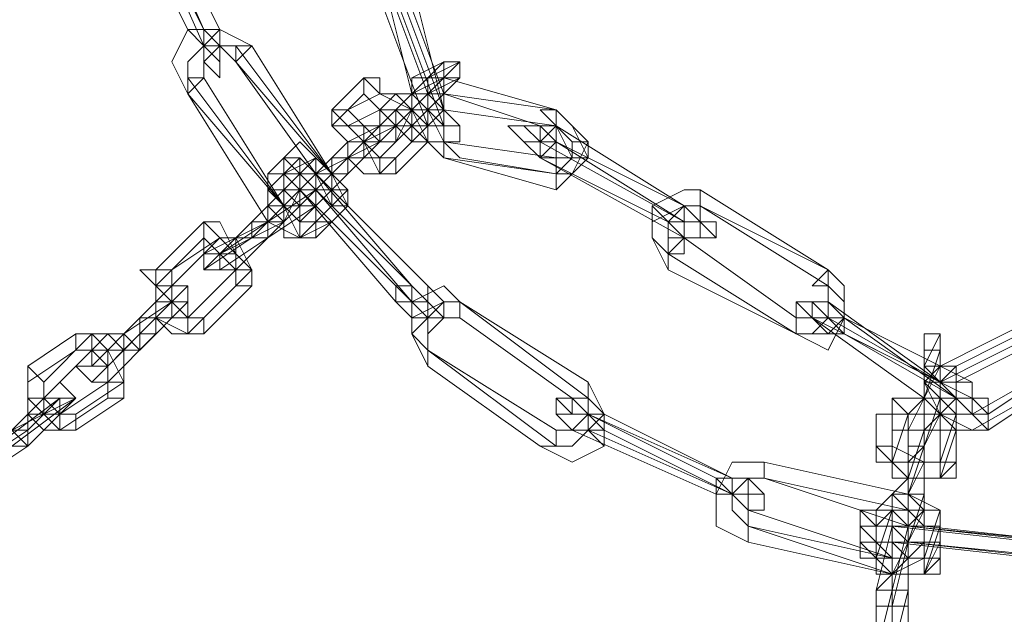
# Model space of a CAD drawing. Units: millimetres. Extents: x -6683 to 2003, y -13641 to 1414.
# Drawn here: x 973 to 1108, y -6246 to -6165 of the extents above; entities that cross this region are included whole.
import ezdxf

# ---------------------------------------------------------------- set-up
doc = ezdxf.new("R2010")
doc.units = ezdxf.units.MM

# ---------------------------------------------------------------- blocks, each defined once
blk = doc.blocks.new('WMF0')
at = {"color": 253, "lineweight": 0}
for points in [[(1577.695, -462.4749), (1577.99, -463.1386)], [(1577.695, -462.4749), (1577.99, -463.1386)], [(1577.6212, -462.5486), (1577.9162, -463.1386)], [(1577.695, -462.5486), (1577.99, -463.1386)], [(1577.695, -462.5486), (1577.99, -463.2124)], [(1577.695, -462.5486), (1577.99, -463.2124)], [(1577.695, -462.5486), (1577.99, -463.2124)], [(1577.7687, -462.5486), (1578.0637, -463.1386)], [(1578.8012, -462.8436), (1578.9487, -463.4336)], [(1578.8012, -462.8436), (1579.0225, -463.4336)], [(1578.8012, -462.8436), (1579.0225, -463.4336)], [(1578.875, -462.8436), (1579.0962, -463.4336)], [(1578.875, -462.9174), (1579.0962, -463.5074)], [(1578.9487, -462.9174), (1579.0962, -463.5074)], [(1578.8012, -462.9911), (1579.0225, -463.5811)], [(1578.875, -462.9911), (1579.0962, -463.5811)], [(1578.2112, -463.2124), (1578.0637, -463.1386), (1577.9162, -463.1386), (1577.8425, -463.2861), (1577.9162, -463.4336)], [(1577.99, -463.2124), (1577.99, -463.2861), (1577.99, -463.2124), (1577.9162, -463.1386)], [(1578.0637, -463.1386), (1578.0637, -463.2124), (1578.0637, -463.2861), (1578.0637, -463.2124), (1577.99, -463.1386)], [(1577.99, -463.2124), (1578.0637, -463.2861), (1578.0637, -463.3599), (1578.0637, -463.2861), (1577.99, -463.2124), (1577.99, -463.1386)], [(1577.99, -463.2124), (1577.99, -463.1386)], [(1578.1375, -463.2861), (1578.0637, -463.2124), (1577.99, -463.2124), (1577.9162, -463.2861), (1577.9162, -463.4336)], [(1578.1375, -463.2124), (1578.0637, -463.2124), (1577.99, -463.2124), (1577.9162, -463.2861), (1577.9162, -463.3599)], [(1578.1375, -463.2861), (1578.0637, -463.2124), (1577.99, -463.2861), (1577.99, -463.3599)], [(1578.1375, -463.2124), (1578.58, -463.8024)], [(1578.2112, -463.2124), (1578.58, -463.8024)], [(1578.1375, -463.2861), (1578.58, -463.8024)], [(1578.1375, -463.2861), (1578.5062, -463.8024)], [(1579.17, -463.2861), (1579.0962, -463.3599), (1578.9487, -463.4336), (1578.9487, -463.5074)], [(1579.0962, -463.2861), (1579.0225, -463.3599), (1578.9487, -463.3599), (1578.9487, -463.4336)], [(1578.9487, -463.3599), (1579.0962, -463.2861)], [(1579.0225, -463.3599), (1579.17, -463.2861)], [(1577.9162, -463.3599), (1578.3587, -463.9499)], [(1577.99, -463.3599), (1578.3587, -463.9499)], [(1578.58, -463.5074), (1578.7275, -463.3599)], [(1578.7275, -463.3599), (1578.8012, -463.4336), (1578.9487, -463.5074), (1579.0225, -463.5811), (1579.0225, -463.6549)], [(1578.8012, -463.6549), (1578.8012, -463.5811), (1578.875, -463.5074), (1578.9487, -463.4336), (1579.0225, -463.3599)], [(1578.8012, -463.5811), (1578.8012, -463.5074), (1578.875, -463.5074), (1578.9487, -463.4336), (1578.9487, -463.3599)], [(1579.0962, -463.3599), (1579.0225, -463.4336), (1578.9487, -463.5074), (1579.0225, -463.6549), (1579.0962, -463.7286)], [(1579.17, -463.3599), (1579.0962, -463.4336), (1579.0225, -463.5074), (1578.9487, -463.5074)], [(1578.9487, -463.4336), (1579.0962, -463.3599)], [(1579.0962, -463.3599), (1579.0225, -463.4336)], [(1579.0225, -463.4336), (1579.17, -463.3599)], [(1579.0962, -463.3599), (1579.6124, -463.5074)], [(1577.9162, -463.4336), (1578.285, -464.0236)], [(1577.9162, -463.4336), (1578.3587, -463.9499)], [(1578.58, -463.5811), (1578.7275, -463.4336)], [(1578.6537, -463.5074), (1578.8012, -463.4336)], [(1578.7275, -463.4336), (1578.8012, -463.5074), (1578.875, -463.5811), (1578.9487, -463.6549)], [(1578.8012, -463.4336), (1578.875, -463.4336), (1578.9487, -463.5074), (1579.0225, -463.5811)], [(1578.8012, -463.5811), (1578.9487, -463.4336)], [(1578.875, -463.5811), (1579.0225, -463.4336)], [(1578.875, -463.6549), (1578.9487, -463.5811), (1579.0225, -463.5074), (1579.0225, -463.4336)], [(1578.875, -463.5811), (1578.875, -463.5074), (1578.9487, -463.5074), (1578.9487, -463.4336)], [(1579.0225, -463.5811), (1579.0225, -463.6549), (1579.0225, -463.5811), (1579.0225, -463.5074), (1578.9487, -463.4336)], [(1579.0962, -463.4336), (1579.0225, -463.5074), (1578.9487, -463.5811), (1579.0225, -463.6549), (1579.0962, -463.7286)], [(1579.0962, -463.5811), (1579.0962, -463.6549), (1579.0962, -463.5811), (1579.0225, -463.5074), (1579.0225, -463.4336)], [(1579.0962, -463.5074), (1579.0962, -463.5811), (1579.0962, -463.5074), (1579.0225, -463.4336)], [(1579.0962, -463.4336), (1579.0225, -463.5074), (1579.0962, -463.6549), (1579.17, -463.7286)], [(1579.0962, -463.5074), (1579.17, -463.5811), (1579.0962, -463.5811), (1579.0962, -463.5074), (1579.0962, -463.4336)], [(1579.0962, -463.4336), (1579.6124, -463.5074)], [(1579.0962, -463.4336), (1579.5387, -463.5811)], [(1578.875, -463.8024), (1578.8012, -463.8024), (1578.7275, -463.6549), (1578.6537, -463.5811), (1578.58, -463.5074)], [(1578.6537, -463.5811), (1578.8012, -463.5074)], [(1578.875, -463.7286), (1578.8012, -463.7286), (1578.7275, -463.6549), (1578.7275, -463.5811), (1578.6537, -463.5074)], [(1578.8012, -463.5074), (1578.875, -463.5074), (1578.9487, -463.5811)], [(1578.8012, -463.6549), (1578.9487, -463.5074)], [(1578.9487, -463.5074), (1578.875, -463.5074), (1578.875, -463.5811)], [(1578.875, -463.5074), (1578.9487, -463.5074)], [(1578.875, -463.6549), (1578.9487, -463.5074)], [(1579.0962, -463.5074), (1579.0225, -463.5074), (1579.0225, -463.5811), (1579.0225, -463.6549), (1579.0962, -463.6549)], [(1579.0962, -463.5074), (1579.6124, -463.5811)], [(1579.6124, -463.8761), (1579.6862, -463.8024), (1579.7599, -463.7286), (1579.6862, -463.5811), (1579.6124, -463.5074)], [(1579.6124, -463.8024), (1579.6862, -463.8024), (1579.7599, -463.6549), (1579.6862, -463.5811), (1579.6124, -463.5074)], [(1578.875, -463.5811), (1578.8012, -463.5811), (1578.7275, -463.6549), (1578.6537, -463.7286), (1578.58, -463.8024)], [(1578.8012, -463.5811), (1578.7275, -463.5811), (1578.7275, -463.6549), (1578.6537, -463.6549), (1578.58, -463.7286)], [(1578.8012, -463.8024), (1578.7275, -463.8024), (1578.6537, -463.7286), (1578.6537, -463.6549), (1578.58, -463.5811)], [(1578.6537, -463.6549), (1578.8012, -463.5811)], [(1578.8012, -463.7286), (1578.7275, -463.7286), (1578.7275, -463.6549), (1578.6537, -463.5811)], [(1578.7275, -463.6549), (1578.875, -463.5811)], [(1578.8012, -463.7286), (1578.9487, -463.5811)], [(1578.875, -463.7286), (1579.0225, -463.5811)], [(1579.6124, -463.6549), (1579.5387, -463.6549), (1579.4649, -463.5811), (1579.3912, -463.5811), (1579.4649, -463.5811), (1579.5387, -463.6549)], [(1579.6124, -463.6549), (1579.5387, -463.5811), (1579.4649, -463.5811), (1579.5387, -463.5811), (1579.6124, -463.5811)], [(1579.6124, -463.8024), (1579.6862, -463.7286), (1579.6124, -463.5811), (1579.5387, -463.5811)], [(1579.6124, -463.5811), (1580.2024, -463.9499)], [(1579.6124, -463.7286), (1579.6862, -463.7286), (1579.6862, -463.6549), (1579.6124, -463.5811)], [(1578.285, -463.8024), (1578.4325, -463.6549)], [(1578.4325, -463.6549), (1578.5062, -463.7286), (1578.58, -463.8024), (1578.6537, -463.8761), (1578.6537, -463.9499)], [(1578.4325, -463.9499), (1578.4325, -463.8761), (1578.5062, -463.8024), (1578.6537, -463.7286), (1578.7275, -463.6549)], [(1578.4325, -463.8761), (1578.4325, -463.8024), (1578.5062, -463.8024), (1578.58, -463.7286), (1578.6537, -463.6549)], [(1578.8012, -463.6549), (1578.7275, -463.7286), (1578.6537, -463.7286), (1578.6537, -463.8024)], [(1578.8012, -463.6549), (1578.7275, -463.6549), (1578.6537, -463.7286)], [(1578.6537, -463.7286), (1578.8012, -463.6549)], [(1578.6537, -463.7286), (1578.7275, -463.6549)], [(1578.7275, -463.6549), (1578.6537, -463.7286)], [(1578.7275, -463.7286), (1578.8012, -463.6549)], [(1578.8012, -463.8024), (1578.9487, -463.6549)], [(1578.875, -463.8024), (1579.0225, -463.6549)], [(1579.0962, -463.6549), (1579.6124, -463.7286)], [(1579.5387, -463.6549), (1580.2024, -464.0236)], [(1579.5387, -463.6549), (1580.2024, -464.0236)], [(1579.6124, -463.6549), (1579.5387, -463.6549)], [(1579.6124, -463.6549), (1580.2024, -464.0236)], [(1579.6124, -463.6549), (1580.2024, -463.9499)], [(1579.6124, -463.6549), (1580.2024, -464.0236)], [(1578.285, -463.8761), (1578.4325, -463.7286)], [(1578.3587, -463.8024), (1578.5062, -463.7286)], [(1578.3587, -463.8761), (1578.5062, -463.7286)], [(1578.5062, -463.8761), (1578.4325, -463.8024), (1578.3587, -463.7286), (1578.3587, -463.8024), (1578.4325, -463.8761)], [(1578.4325, -463.7286), (1578.4325, -463.8024), (1578.5062, -463.8024), (1578.58, -463.9499)], [(1578.4325, -463.8761), (1578.58, -463.7286)], [(1578.58, -463.8761), (1578.5062, -463.8024), (1578.4325, -463.7286), (1578.4325, -463.8024), (1578.5062, -463.8024)], [(1578.5062, -463.7286), (1578.58, -463.8024), (1578.6537, -463.8761)], [(1578.5062, -463.7286), (1578.5062, -463.8024), (1578.58, -463.8024), (1578.58, -463.8761)], [(1578.5062, -463.8761), (1578.6537, -463.7286)], [(1578.5062, -463.9499), (1578.58, -463.8761), (1578.6537, -463.8024), (1578.7275, -463.7286)], [(1578.5062, -463.8761), (1578.58, -463.8024), (1578.6537, -463.7286)], [(1579.0962, -463.7286), (1579.6124, -463.8761)], [(1579.0962, -463.7286), (1579.6124, -463.8024)], [(1579.17, -463.7286), (1579.6124, -463.8024)], [(1579.5387, -463.7286), (1580.2024, -464.0973)], [(1579.5387, -463.7286), (1580.1287, -464.0236)], [(1578.2112, -464.0236), (1578.4325, -463.8024)], [(1578.5062, -464.0973), (1578.4325, -464.0973), (1578.3587, -463.9499), (1578.285, -463.8761), (1578.285, -463.8024)], [(1578.285, -464.0236), (1578.285, -463.9499), (1578.3587, -463.8761), (1578.4325, -463.8024)], [(1578.285, -464.0236), (1578.4325, -464.0973), (1578.58, -464.0236), (1578.6537, -463.9499), (1578.58, -463.8024)], [(1578.5062, -464.0236), (1578.4325, -464.0236), (1578.4325, -463.9499), (1578.3587, -463.8761), (1578.3587, -463.8024)], [(1578.5062, -463.9499), (1578.4325, -463.8761), (1578.3587, -463.8024), (1578.3587, -463.8761), (1578.4325, -463.8761)], [(1578.3587, -463.9499), (1578.4325, -464.0236), (1578.5062, -464.0236), (1578.58, -463.9499), (1578.58, -463.8024)], [(1578.3587, -463.9499), (1578.4325, -464.0236), (1578.5062, -463.9499), (1578.58, -463.8761), (1578.58, -463.8024)], [(1578.3587, -463.9499), (1578.4325, -463.9499), (1578.5062, -463.9499), (1578.5062, -463.8761), (1578.5062, -463.8024)], [(1578.4325, -463.9499), (1578.58, -463.8024)], [(1578.5062, -463.8761), (1578.4325, -463.8761), (1578.4325, -463.8024), (1578.4325, -463.8761)], [(1578.58, -463.8024), (1578.5062, -463.8024)], [(1578.5062, -463.8024), (1578.58, -463.8024)], [(1578.5062, -463.9499), (1578.6537, -463.8024)], [(1578.5062, -463.8024), (1578.9487, -464.3186)], [(1578.2112, -464.0973), (1578.4325, -463.8761)], [(1578.2112, -464.0973), (1578.3587, -464.0236), (1578.4325, -463.8761), (1578.5062, -463.8761)], [(1578.4325, -464.0973), (1578.3587, -464.0973), (1578.3587, -464.0236), (1578.285, -463.9499), (1578.285, -463.8761)], [(1578.285, -464.0236), (1578.5062, -463.8761)], [(1578.285, -464.0973), (1578.3587, -464.0236), (1578.4325, -463.9499), (1578.5062, -463.8761), (1578.5062, -463.9499)], [(1578.285, -464.0236), (1578.3587, -463.9499), (1578.4325, -463.9499), (1578.4325, -463.8761)], [(1578.4325, -464.0236), (1578.3587, -463.9499), (1578.3587, -463.8761)], [(1578.4325, -464.0236), (1578.58, -463.8761)], [(1578.4325, -463.8761), (1578.875, -464.3923)], [(1578.4325, -463.8761), (1578.875, -464.3186)], [(1578.4325, -463.8761), (1578.9487, -464.3923)], [(1578.5062, -464.0236), (1578.6537, -463.8761)], [(1578.5062, -463.8761), (1579.0225, -464.3923)], [(1578.5062, -463.8761), (1578.9487, -464.3923)], [(1578.58, -463.8761), (1579.0225, -464.3186)], [(1580.2762, -463.8761), (1580.2024, -463.8761), (1580.0549, -463.9499), (1580.0549, -464.0973), (1580.1287, -464.2448)], [(1580.2762, -463.8761), (1580.8662, -464.2448)], [(1578.285, -464.0236), (1578.3587, -464.0236), (1578.3587, -463.9499), (1578.4325, -463.9499)], [(1578.3587, -463.9499), (1578.3587, -464.0236), (1578.285, -464.0236)], [(1578.285, -464.0973), (1578.5062, -463.9499)], [(1578.4325, -464.0973), (1578.58, -463.9499)], [(1578.5062, -464.0973), (1578.6537, -463.9499)], [(1578.5062, -463.9499), (1578.9487, -464.3923)], [(1580.2762, -463.9499), (1580.2024, -463.9499), (1580.0549, -464.0236), (1580.0549, -464.0973), (1580.1287, -464.1711)], [(1580.2762, -463.9499), (1580.2024, -463.9499), (1580.1287, -464.0236), (1580.1287, -464.0973), (1580.1287, -464.1711)], [(1580.2762, -463.9499), (1580.2024, -463.9499), (1580.1287, -464.0236), (1580.1287, -464.0973), (1580.2024, -464.0973)], [(1580.2762, -463.9499), (1580.8662, -464.2448)], [(1580.2762, -463.9499), (1580.8662, -464.3186)], [(1580.2762, -463.9499), (1580.8662, -464.3186)], [(1577.7687, -464.2448), (1577.99, -464.0236)], [(1577.99, -464.1711), (1578.285, -464.0236)], [(1578.2112, -464.0236), (1578.1375, -464.0973), (1578.0637, -464.1711), (1577.99, -464.1711)], [(1578.285, -464.0236), (1578.2112, -464.0973), (1578.0637, -464.1711), (1577.99, -464.2448)], [(1577.99, -464.0236), (1578.0637, -464.0236), (1578.1375, -464.1711), (1578.2112, -464.2448), (1578.2112, -464.3186)], [(1578.0637, -464.1711), (1578.285, -464.0236)], [(1580.1287, -464.0236), (1580.2024, -464.0973), (1580.2762, -464.0973), (1580.2024, -464.0973)], [(1577.7687, -464.3186), (1577.99, -464.0973)], [(1577.8425, -464.2448), (1578.0637, -464.0973)], [(1577.8425, -464.3186), (1578.0637, -464.0973)], [(1577.99, -464.2448), (1578.2112, -464.0973)], [(1577.99, -464.0973), (1578.0637, -464.1711), (1578.1375, -464.2448), (1578.1375, -464.3186)], [(1578.0637, -464.2448), (1578.285, -464.0973)], [(1578.285, -464.0973), (1578.2112, -464.1711), (1578.1375, -464.2448), (1578.0637, -464.2448)], [(1578.2112, -464.0973), (1578.1375, -464.0973), (1578.1375, -464.1711), (1578.0637, -464.1711)], [(1578.1375, -464.0973), (1578.1375, -464.1711), (1578.0637, -464.1711)], [(1578.0637, -464.0973), (1578.1375, -464.0973), (1578.2112, -464.2448)], [(1578.0637, -464.0973), (1578.1375, -464.1711), (1578.1375, -464.2448)], [(1578.1375, -464.1711), (1578.1375, -464.0973)], [(1580.2024, -464.0973), (1580.7187, -464.4661)], [(1580.1287, -464.1711), (1580.7187, -464.5398)], [(1580.1287, -464.1711), (1580.7187, -464.5398)], [(1577.99, -464.4661), (1577.9162, -464.4661), (1577.8425, -464.3923), (1577.7687, -464.3186), (1577.8425, -464.2448)], [(1577.99, -464.5398), (1577.9162, -464.5398), (1577.7687, -464.4661), (1577.7687, -464.3186), (1577.7687, -464.2448)], [(1577.9162, -464.4661), (1578.1375, -464.2448)], [(1577.99, -464.4661), (1578.2112, -464.2448)], [(1580.1287, -464.2448), (1580.7187, -464.5398)], [(1580.7187, -464.5398), (1580.8662, -464.6136), (1580.9399, -464.4661), (1580.9399, -464.3186), (1580.8662, -464.2448)], [(1580.7187, -464.5398), (1580.7924, -464.5398), (1580.8662, -464.4661), (1580.8662, -464.3923), (1580.8662, -464.2448)], [(1577.6212, -464.5398), (1577.8425, -464.3186)], [(1577.695, -464.5398), (1577.9162, -464.3186)], [(1577.695, -464.4661), (1577.7687, -464.3923), (1577.8425, -464.3923), (1577.8425, -464.3186)], [(1577.695, -464.5398), (1577.7687, -464.4661), (1577.8425, -464.3923), (1577.9162, -464.3186)], [(1577.9162, -464.5398), (1577.8425, -464.5398), (1577.7687, -464.4661), (1577.7687, -464.3923), (1577.7687, -464.3186)], [(1577.9162, -464.4661), (1577.8425, -464.3923), (1577.7687, -464.3923), (1577.8425, -464.3186)], [(1577.9162, -464.5398), (1578.1375, -464.3186)], [(1577.99, -464.5398), (1578.2112, -464.3186)], [(1578.875, -464.3186), (1578.9487, -464.3923), (1579.0225, -464.4661), (1579.0962, -464.4661), (1579.0225, -464.4661), (1579.0225, -464.3923)], [(1578.9487, -464.3186), (1579.0225, -464.3923), (1579.0962, -464.4661), (1579.0962, -464.3923), (1579.0225, -464.3186)], [(1579.17, -464.3923), (1579.0962, -464.3186), (1578.9487, -464.3923), (1578.9487, -464.5398), (1579.0225, -464.6873)], [(1580.7187, -464.5398), (1580.8662, -464.5398), (1580.9399, -464.4661), (1580.9399, -464.3923), (1580.8662, -464.3186)], [(1580.7187, -464.4661), (1580.7924, -464.4661), (1580.8662, -464.4661), (1580.8662, -464.3923), (1580.8662, -464.3186)], [(1577.6212, -464.5398), (1577.8425, -464.3923)], [(1577.695, -464.6136), (1577.9162, -464.3923)], [(1577.7687, -464.5398), (1577.7687, -464.4661), (1577.9162, -464.4661), (1577.9162, -464.3923)], [(1577.7687, -464.4661), (1577.8425, -464.3923)], [(1577.7687, -464.4661), (1577.8425, -464.3923)], [(1577.8425, -464.3923), (1577.7687, -464.4661)], [(1578.875, -464.3923), (1578.9487, -464.4661), (1579.0225, -464.4661), (1578.9487, -464.3923)], [(1579.17, -464.3923), (1579.0962, -464.3923), (1578.9487, -464.4661), (1578.9487, -464.5398), (1579.0225, -464.6136)], [(1579.17, -464.3923), (1579.0962, -464.3923), (1579.0225, -464.4661), (1578.9487, -464.5398), (1579.0225, -464.6136)], [(1579.17, -464.3923), (1579.7599, -464.8348)], [(1579.17, -464.3923), (1579.7599, -464.7611)], [(1579.17, -464.3923), (1579.7599, -464.8348)], [(1580.7924, -464.4661), (1580.7187, -464.3923), (1580.7924, -464.3923), (1580.8662, -464.4661), (1580.9399, -464.5398)], [(1580.8662, -464.3923), (1580.7924, -464.3923), (1580.8662, -464.3923), (1580.9399, -464.4661)], [(1580.8662, -464.3923), (1581.3824, -464.7611)], [(1577.4737, -464.6873), (1577.695, -464.4661)], [(1577.5475, -464.6873), (1577.7687, -464.4661)], [(1579.17, -464.4661), (1579.0962, -464.4661), (1579.0225, -464.4661), (1579.0225, -464.5398), (1579.0225, -464.6136)], [(1579.17, -464.4661), (1579.6862, -464.8348)], [(1580.7924, -464.4661), (1580.7187, -464.4661), (1580.7924, -464.4661), (1580.8662, -464.5398), (1580.9399, -464.5398)], [(1580.7924, -464.4661), (1581.3087, -464.8348)], [(1580.7924, -464.4661), (1581.3824, -464.7611)], [(1580.8662, -464.4661), (1580.7924, -464.4661), (1580.8662, -464.4661), (1580.9399, -464.4661)], [(1580.8662, -464.4661), (1581.3824, -464.7611)], [(1580.9399, -464.4661), (1581.5299, -464.7611)], [(1580.9399, -464.4661), (1581.4561, -464.8348)], [(1581.3824, -464.6873), (1581.8249, -464.4661)], [(1581.4561, -464.6873), (1581.8986, -464.4661)], [(1577.1788, -464.6873), (1577.4, -464.5398)], [(1577.2525, -464.7611), (1577.4737, -464.5398)], [(1577.4, -464.5398), (1577.4737, -464.5398), (1577.5475, -464.6136), (1577.6212, -464.7611), (1577.6212, -464.8348)], [(1577.4737, -464.7611), (1577.695, -464.5398)], [(1577.6212, -464.5398), (1577.5475, -464.5398), (1577.4737, -464.6136), (1577.4737, -464.6873)], [(1577.695, -464.5398), (1577.6212, -464.6136), (1577.5475, -464.6873), (1577.4737, -464.7611)], [(1577.4737, -464.5398), (1577.5475, -464.5398), (1577.6212, -464.6136), (1577.6212, -464.6873), (1577.6212, -464.7611)], [(1577.5475, -464.7611), (1577.7687, -464.5398)], [(1577.6212, -464.5398), (1577.6212, -464.6136), (1577.5475, -464.6136), (1577.5475, -464.6873)], [(1580.9399, -464.5398), (1581.4561, -464.8348)], [(1580.9399, -464.5398), (1581.5299, -464.8348)], [(1581.3824, -464.5398), (1581.3824, -464.6873), (1581.3087, -464.8348), (1581.3087, -464.9086)], [(1581.3087, -464.6873), (1581.3824, -464.5398)], [(1581.3824, -464.7611), (1581.8249, -464.5398)], [(1581.4561, -464.7611), (1581.8986, -464.5398)], [(1577.1788, -464.7611), (1577.4, -464.6136)], [(1577.2525, -464.8348), (1577.4737, -464.6136)], [(1577.4, -464.6136), (1577.4737, -464.6136), (1577.5475, -464.6873), (1577.5475, -464.7611), (1577.5475, -464.8348)], [(1577.4737, -464.6136), (1577.5475, -464.6136), (1577.5475, -464.6873), (1577.5475, -464.7611)], [(1577.695, -464.6136), (1577.6212, -464.6136), (1577.5475, -464.6873), (1577.5475, -464.7611)], [(1577.6212, -464.6136), (1577.5475, -464.6136), (1577.5475, -464.6873)], [(1577.5475, -464.6873), (1577.5475, -464.6136), (1577.6212, -464.6136)], [(1579.0225, -464.6136), (1579.6124, -465.0561)], [(1579.0225, -464.6136), (1579.6124, -465.0561)], [(1579.0225, -464.6136), (1579.6124, -464.9823)], [(1581.3087, -464.6136), (1581.3087, -464.6873), (1581.3087, -464.7611), (1581.3087, -464.8348)], [(1581.3824, -464.6136), (1581.3824, -464.6873), (1581.3087, -464.7611)], [(1581.3087, -464.7611), (1581.3087, -464.6136)], [(1581.3087, -464.8348), (1581.3824, -464.6136)], [(1581.3824, -464.6136), (1581.3824, -464.6873), (1581.3824, -464.7611), (1581.3824, -464.8348)], [(1581.3824, -464.7611), (1581.3824, -464.6136)], [(1581.5299, -464.9086), (1582.0461, -464.6136)], [(1581.6036, -464.9086), (1582.0461, -464.6136)], [(1577.4, -464.9823), (1577.3262, -464.9823), (1577.2525, -464.9086), (1577.1788, -464.8348), (1577.1788, -464.6873)], [(1579.0225, -464.6873), (1579.5387, -465.0561)], [(1581.3824, -464.6873), (1581.3087, -464.7611), (1581.3824, -464.9086), (1581.5299, -464.9823), (1581.6036, -464.9823)], [(1581.3087, -465.0561), (1581.3087, -464.9086), (1581.3087, -464.8348), (1581.3087, -464.6873)], [(1581.4561, -464.6873), (1581.3824, -464.7611), (1581.4561, -464.8348), (1581.5299, -464.9086), (1581.6036, -464.9086)], [(1581.5299, -464.9823), (1582.0461, -464.6873)], [(1581.6036, -464.9823), (1582.0461, -464.6873)], [(1577.105, -464.9823), (1577.3262, -464.7611)], [(1577.105, -464.9823), (1577.1788, -464.9086), (1577.2525, -464.8348), (1577.3262, -464.7611)], [(1577.3262, -464.9823), (1577.2525, -464.9823), (1577.1788, -464.9086), (1577.1788, -464.8348), (1577.1788, -464.7611)], [(1577.4, -464.9086), (1577.3262, -464.9086), (1577.2525, -464.8348), (1577.2525, -464.7611)], [(1577.3262, -464.9086), (1577.5475, -464.7611)], [(1577.4, -464.9086), (1577.6212, -464.7611)], [(1579.5387, -465.0561), (1579.6862, -465.1298), (1579.8337, -465.0561), (1579.8337, -464.9086), (1579.7599, -464.7611)], [(1581.2349, -464.9823), (1581.2349, -464.9086), (1581.3087, -464.8348), (1581.3087, -464.7611)], [(1581.3087, -464.9823), (1581.3087, -464.7611)], [(1581.3087, -465.0561), (1581.3824, -464.9086), (1581.3824, -464.8348), (1581.3824, -464.7611)], [(1581.5299, -464.7611), (1581.5299, -464.8348), (1581.5299, -464.7611), (1581.4561, -464.7611), (1581.3824, -464.7611)], [(1581.5299, -464.8348), (1581.6036, -464.9086), (1581.5299, -464.9086), (1581.5299, -464.8348), (1581.4561, -464.8348), (1581.3824, -464.7611)], [(1581.4561, -464.8348), (1581.5299, -464.8348), (1581.4561, -464.8348), (1581.3824, -464.7611)], [(1581.3824, -464.7611), (1581.3824, -464.8348), (1581.3824, -464.9086), (1581.4561, -464.9823), (1581.5299, -464.9823)], [(1581.4561, -464.7611), (1581.4561, -464.8348), (1581.5299, -464.9086)], [(1577.0313, -465.0561), (1577.3262, -464.8348)], [(1577.105, -465.0561), (1577.4, -464.8348)], [(1577.105, -464.9823), (1577.4, -464.8348)], [(1577.105, -464.9823), (1577.1788, -464.9823), (1577.3262, -464.8348), (1577.4, -464.8348)], [(1577.1788, -464.9086), (1577.2525, -464.9086), (1577.2525, -464.8348)], [(1577.1788, -465.0561), (1577.2525, -464.9823), (1577.3262, -464.9086), (1577.4, -464.8348)], [(1577.1788, -464.9823), (1577.2525, -464.9086), (1577.3262, -464.8348)], [(1577.3262, -464.9086), (1577.2525, -464.9086), (1577.2525, -464.8348)], [(1577.3262, -464.9823), (1577.5475, -464.8348)], [(1577.4, -464.9823), (1577.6212, -464.8348)], [(1579.6124, -465.0561), (1579.6862, -465.0561), (1579.7599, -464.9823), (1579.7599, -464.9086), (1579.7599, -464.8348)], [(1579.6124, -465.0561), (1579.6862, -465.0561), (1579.7599, -464.9823), (1579.8337, -464.9086), (1579.7599, -464.8348)], [(1579.6124, -464.9823), (1579.6862, -464.9823), (1579.7599, -464.9823), (1579.7599, -464.9086), (1579.6862, -464.8348)], [(1579.7599, -464.9086), (1579.6862, -464.9086), (1579.6124, -464.8348), (1579.6862, -464.9086), (1579.7599, -464.9086), (1579.8337, -464.9823)], [(1579.7599, -464.9086), (1579.6862, -464.8348), (1579.7599, -464.9086), (1579.8337, -464.9086)], [(1581.1612, -464.8348), (1581.2349, -464.8348), (1581.3087, -464.8348), (1581.3824, -464.9086), (1581.4561, -464.9086)], [(1581.1612, -465.0561), (1581.1612, -464.8348)], [(1581.2349, -464.9823), (1581.3087, -464.8348)], [(1581.4561, -464.8348), (1581.5299, -464.9086), (1581.4561, -464.9086), (1581.3824, -464.8348), (1581.3087, -464.8348)], [(1581.3087, -464.8348), (1581.3087, -464.9086), (1581.3087, -464.9823)], [(1581.3087, -464.9086), (1581.3087, -464.8348)], [(1581.3087, -465.0561), (1581.3824, -464.8348)], [(1581.3087, -464.9823), (1581.3087, -464.9086), (1581.3087, -464.8348)], [(1577.2525, -464.9086), (1577.1788, -464.9086)], [(1579.6862, -464.9823), (1579.6124, -464.9086), (1579.6862, -464.9823), (1579.7599, -464.9823)], [(1579.7599, -464.9086), (1580.3499, -465.2036)], [(1579.7599, -464.9086), (1580.4237, -465.2036)], [(1579.7599, -464.9086), (1580.3499, -465.2036)], [(1579.7599, -464.9086), (1580.4237, -465.2036)], [(1579.8337, -464.9086), (1580.4237, -465.2036)], [(1581.0874, -464.9086), (1581.1612, -464.9086), (1581.3087, -464.9086), (1581.4561, -464.9086), (1581.4561, -464.9823)], [(1581.0874, -465.0561), (1581.0874, -464.9086)], [(1581.1612, -465.1298), (1581.2349, -464.9086)], [(1581.2349, -464.9086), (1581.3087, -464.9086), (1581.3824, -464.9086), (1581.3824, -464.9823)], [(1581.3087, -465.0561), (1581.3087, -464.9086)], [(1581.3824, -465.1298), (1581.4561, -464.9086)], [(1576.9575, -465.1298), (1577.1788, -464.9823)], [(1579.6862, -464.9823), (1580.3499, -465.2773)], [(1579.7599, -464.9823), (1580.4237, -465.2773)], [(1579.8337, -464.9823), (1580.4237, -465.2773)], [(1581.1612, -464.9823), (1581.2349, -464.9823), (1581.3087, -464.9823), (1581.3824, -464.9823), (1581.4561, -464.9823)], [(1581.1612, -465.1298), (1581.1612, -464.9823)], [(1581.3087, -464.9823), (1581.3087, -465.1298), (1581.2349, -465.2773), (1581.2349, -465.3511)], [(1581.2349, -465.2036), (1581.3087, -464.9823)], [(1581.3824, -465.2036), (1581.4561, -464.9823)], [(1581.3824, -465.1298), (1581.3824, -464.9823)], [(1581.4561, -465.1298), (1581.4561, -464.9823)], [(1576.9575, -465.2036), (1577.1788, -465.0561)], [(1581.4561, -465.1298), (1581.3824, -465.2036), (1581.2349, -465.2036), (1581.1612, -465.1298), (1581.0874, -465.0561)], [(1581.2349, -465.0561), (1581.2349, -465.1298), (1581.2349, -465.2036), (1581.1612, -465.2773)], [(1581.3824, -465.1298), (1581.3087, -465.1298), (1581.1612, -465.0561)], [(1581.3087, -465.0561), (1581.2349, -465.1298), (1581.2349, -465.2036), (1581.2349, -465.2773)], [(1581.2349, -465.2036), (1581.2349, -465.0561)], [(1581.2349, -465.2773), (1581.3087, -465.0561)], [(1581.3087, -465.0561), (1581.3087, -465.1298), (1581.3087, -465.2036), (1581.3087, -465.2773)], [(1581.3087, -465.2036), (1581.3087, -465.0561)], [(1580.5712, -465.1298), (1580.4237, -465.1298), (1580.3499, -465.2773), (1580.3499, -465.4248), (1580.4974, -465.4986)], [(1580.5712, -465.1298), (1581.2349, -465.2773)], [(1581.3824, -465.2036), (1581.2349, -465.2036), (1581.1612, -465.2036), (1581.1612, -465.1298)], [(1581.3824, -465.1298), (1581.3087, -465.1298), (1581.2349, -465.1298), (1581.1612, -465.1298)], [(1581.2349, -465.2036), (1581.2349, -465.1298), (1581.3087, -465.1298)], [(1581.3087, -465.1298), (1581.2349, -465.1298), (1581.2349, -465.2036)], [(1580.4237, -465.2773), (1580.4974, -465.2773), (1580.5712, -465.2773), (1580.4974, -465.2773), (1580.4237, -465.2773), (1580.3499, -465.2036)], [(1580.4237, -465.2036), (1580.4237, -465.2773), (1580.4974, -465.2773), (1580.4237, -465.2773), (1580.3499, -465.2036)], [(1580.5712, -465.2036), (1580.4974, -465.2036), (1580.4237, -465.2773), (1580.4237, -465.3511), (1580.4974, -465.4248)], [(1580.5712, -465.2036), (1580.4237, -465.2036), (1580.4237, -465.2773), (1580.4237, -465.3511), (1580.4974, -465.4248)], [(1580.5712, -465.2036), (1580.4974, -465.2036), (1580.4237, -465.2773), (1580.4974, -465.3511)], [(1580.5712, -465.2036), (1581.2349, -465.3511)], [(1580.5712, -465.2036), (1581.2349, -465.3511)], [(1580.5712, -465.2036), (1581.2349, -465.4248)], [(1581.1612, -465.4986), (1581.1612, -465.4248), (1581.1612, -465.3511), (1581.1612, -465.2773), (1581.2349, -465.2036)], [(1581.2349, -465.4986), (1581.3087, -465.3511), (1581.3087, -465.2773), (1581.3087, -465.2036)], [(1581.2349, -465.4986), (1581.2349, -465.4248), (1581.2349, -465.2773), (1581.2349, -465.2036)], [(1580.4237, -465.2773), (1580.4974, -465.3511), (1580.4237, -465.2773), (1580.3499, -465.2773)], [(1581.0874, -465.3511), (1581.1612, -465.2773), (1581.2349, -465.2773), (1581.3087, -465.3511), (1581.3824, -465.3511)], [(1581.1612, -465.4986), (1581.1612, -465.2773)], [(1581.1612, -465.6461), (1581.3087, -465.6461), (1581.3824, -465.4986), (1581.3824, -465.3511), (1581.2349, -465.2773)], [(1581.2349, -465.2773), (1581.2349, -465.3511), (1581.2349, -465.4248)], [(1581.2349, -465.3511), (1581.2349, -465.2773)], [(1581.2349, -465.4986), (1581.3087, -465.2773)], [(1581.2349, -465.4248), (1581.2349, -465.2773)], [(1581.2349, -465.4248), (1581.2349, -465.3511), (1581.2349, -465.2773)], [(1580.4974, -465.3511), (1581.1612, -465.5723)], [(1581.0137, -465.3511), (1581.0874, -465.3511), (1581.2349, -465.3511), (1581.3824, -465.3511), (1581.3824, -465.4248)], [(1581.0137, -465.4986), (1581.0137, -465.3511)], [(1581.0874, -465.4986), (1581.0874, -465.3511)], [(1581.0874, -465.5723), (1581.1612, -465.3511)], [(1581.1612, -465.3511), (1581.2349, -465.3511), (1581.3087, -465.3511), (1581.3087, -465.4248)], [(1581.1612, -465.6461), (1581.3087, -465.5723), (1581.3087, -465.4986), (1581.3087, -465.4248), (1581.2349, -465.3511)], [(1581.1612, -465.5723), (1581.2349, -465.5723), (1581.3087, -465.4986), (1581.3087, -465.4248), (1581.2349, -465.3511)], [(1581.2349, -465.4986), (1581.2349, -465.3511)], [(1581.3087, -465.5723), (1581.3824, -465.3511)], [(1580.4974, -465.4248), (1581.1612, -465.5723)], [(1580.4974, -465.4248), (1581.1612, -465.6461)], [(1581.3087, -465.4248), (1581.1612, -465.4248), (1581.0874, -465.4248), (1581.0137, -465.4248), (1581.0874, -465.4986), (1581.1612, -465.4986)], [(1581.0874, -465.4248), (1581.1612, -465.4248), (1581.2349, -465.4248), (1581.3087, -465.4248), (1581.3824, -465.4248)], [(1581.0874, -465.5723), (1581.0874, -465.4248)], [(1581.0874, -465.7198), (1581.1612, -465.4248)], [(1581.0874, -465.7198), (1581.1612, -465.6461), (1581.1612, -465.4986), (1581.1612, -465.4248)], [(1581.2349, -465.4248), (1581.1612, -465.4248), (1581.0874, -465.4248), (1581.1612, -465.4248)], [(1581.1612, -465.7198), (1581.2349, -465.4248)], [(1581.1612, -465.7198), (1581.1612, -465.6461), (1581.2349, -465.4986), (1581.2349, -465.4248)], [(1581.1612, -465.4248), (1581.8249, -465.4986)], [(1581.2349, -465.4248), (1581.1612, -465.4248), (1581.2349, -465.4986)], [(1581.1612, -465.5723), (1581.2349, -465.5723), (1581.3087, -465.4986), (1581.3087, -465.4248), (1581.2349, -465.4248)], [(1581.2349, -465.4248), (1581.9724, -465.4986)], [(1581.2349, -465.4248), (1581.8986, -465.4986)], [(1581.3087, -465.6461), (1581.3824, -465.4248)], [(1581.3087, -465.5723), (1581.3087, -465.4248)], [(1581.3087, -465.4248), (1581.9724, -465.4986)], [(1581.3824, -465.5723), (1581.3824, -465.4248)], [(1580.4974, -465.4986), (1581.1612, -465.6461)], [(1581.3824, -465.5723), (1581.3087, -465.6461), (1581.1612, -465.6461), (1581.0874, -465.5723), (1581.0137, -465.4986)], [(1581.3087, -465.5723), (1581.1612, -465.5723), (1581.0874, -465.4986)], [(1581.2349, -465.4986), (1581.1612, -465.4986), (1581.0874, -465.4986), (1581.1612, -465.4986)], [(1581.1612, -465.7936), (1581.2349, -465.4986)], [(1581.1612, -465.6461), (1581.2349, -465.5723), (1581.2349, -465.4986)], [(1581.1612, -465.4986), (1581.8249, -465.5723)], [(1581.1612, -465.4986), (1581.8249, -465.5723)], [(1581.2349, -465.7936), (1581.2349, -465.4986)], [(1581.2349, -465.7198), (1581.2349, -465.6461), (1581.2349, -465.4986)], [(1581.2349, -465.4986), (1581.9724, -465.5723)], [(1581.2349, -465.4986), (1581.8986, -465.5723)], [(1581.3087, -465.6461), (1581.1612, -465.6461), (1581.0874, -465.6461), (1581.0874, -465.5723)], [(1581.3087, -465.5723), (1581.2349, -465.5723), (1581.1612, -465.5723), (1581.0874, -465.5723)], [(1581.1612, -465.6461), (1581.1612, -465.5723)], [(1581.1612, -465.5723), (1581.1612, -465.6461)], [(1581.1612, -465.9411), (1581.1612, -465.6461)], [(1581.0874, -466.0148), (1581.1612, -465.7198)], [(1581.0874, -466.0148), (1581.0874, -465.7198)], [(1581.0874, -465.7198), (1581.0874, -465.7936), (1581.0874, -465.9411), (1581.0874, -466.0148)], [(1581.1612, -465.7198), (1581.1612, -465.7936), (1581.1612, -465.9411), (1581.0874, -466.0148)], [(1581.1612, -466.0148), (1581.2349, -465.7198)], [(1581.2349, -465.7936), (1581.2349, -465.8673), (1581.1612, -465.9411), (1581.1612, -466.0148)], [(1581.1612, -465.7936), (1581.1612, -465.8673), (1581.1612, -465.9411)]]:
    blk.add_lwpolyline(points, dxfattribs=at)
for points in [[(1577.99, -463.1386), (1577.9162, -463.1386), (1577.99, -463.1386)], [(1577.99, -463.2861), (1577.99, -463.2124), (1577.9162, -463.1386), (1577.99, -463.2124), (1577.99, -463.2861)], [(1577.99, -463.2124), (1578.0637, -463.1386), (1578.0637, -463.2124), (1577.99, -463.2124)], [(1577.99, -463.2861), (1578.0637, -463.3599), (1578.0637, -463.2861), (1578.0637, -463.2124), (1577.99, -463.2861)], [(1578.2112, -463.2124), (1578.1375, -463.2124), (1578.1375, -463.2861), (1578.2112, -463.2124)], [(1579.17, -463.3599), (1579.17, -463.2861), (1579.0962, -463.2861), (1579.0962, -463.3599), (1579.17, -463.3599)], [(1577.9162, -463.4336), (1577.9162, -463.3599), (1577.99, -463.3599), (1577.9162, -463.4336)], [(1578.8012, -463.5074), (1578.875, -463.4336), (1578.8012, -463.4336), (1578.8012, -463.3599), (1578.7275, -463.3599), (1578.7275, -463.4336), (1578.8012, -463.5074)], [(1579.0225, -463.4336), (1579.0225, -463.3599), (1578.9487, -463.3599), (1578.9487, -463.4336), (1579.0225, -463.5074), (1579.0225, -463.4336)], [(1579.0962, -463.4336), (1579.0962, -463.3599), (1579.0225, -463.3599), (1579.0962, -463.3599), (1579.0962, -463.4336)], [(1579.0962, -463.3599), (1579.0962, -463.4336), (1579.0962, -463.5074), (1579.0962, -463.4336), (1579.0962, -463.3599)], [(1578.9487, -463.4336), (1579.0225, -463.4336), (1579.0225, -463.5074), (1578.9487, -463.5074), (1578.875, -463.4336), (1578.9487, -463.4336)], [(1579.0962, -463.4336), (1579.0225, -463.4336), (1578.9487, -463.4336), (1579.0225, -463.5074), (1579.0225, -463.4336), (1579.0962, -463.4336)], [(1578.6537, -463.5811), (1578.7275, -463.5811), (1578.6537, -463.5074), (1578.58, -463.5074), (1578.58, -463.5811), (1578.6537, -463.5811)], [(1578.8012, -463.5811), (1578.8012, -463.5074), (1578.875, -463.5811), (1578.875, -463.6549), (1578.8012, -463.6549), (1578.7275, -463.5811), (1578.8012, -463.5811)], [(1578.875, -463.5074), (1578.875, -463.5811), (1578.9487, -463.5811), (1578.875, -463.5074)], [(1579.0225, -463.5811), (1579.0225, -463.5074), (1578.9487, -463.5074), (1578.9487, -463.5811), (1579.0225, -463.5811)], [(1579.0225, -463.5811), (1579.0962, -463.5074), (1579.0962, -463.5811), (1579.0225, -463.5811)], [(1579.6124, -463.5074), (1579.6124, -463.5811), (1579.5387, -463.5074), (1579.6124, -463.5074)], [(1578.8012, -463.6549), (1578.875, -463.5811), (1578.8012, -463.5811), (1578.7275, -463.5811), (1578.8012, -463.6549)], [(1578.9487, -463.5811), (1579.0225, -463.5811), (1579.0225, -463.6549), (1578.9487, -463.6549), (1578.9487, -463.5811)], [(1579.0225, -463.6549), (1579.0962, -463.6549), (1579.17, -463.6549), (1579.17, -463.5811), (1579.0962, -463.5811), (1579.0225, -463.5811), (1579.0225, -463.6549)], [(1579.4649, -463.6549), (1579.3912, -463.5811), (1579.4649, -463.5811), (1579.5387, -463.5811), (1579.5387, -463.6549), (1579.4649, -463.6549)], [(1579.5387, -463.7286), (1579.5387, -463.6549), (1579.6124, -463.6549), (1579.6124, -463.5811), (1579.5387, -463.6549), (1579.5387, -463.7286)], [(1578.5062, -463.7286), (1578.4325, -463.6549), (1578.3587, -463.7286), (1578.4325, -463.7286), (1578.4325, -463.8024), (1578.5062, -463.7286)], [(1578.7275, -463.7286), (1578.7275, -463.6549), (1578.6537, -463.6549), (1578.58, -463.7286), (1578.6537, -463.7286), (1578.6537, -463.8024), (1578.7275, -463.7286)], [(1578.7275, -463.7286), (1578.7275, -463.6549), (1578.7275, -463.7286)], [(1579.0962, -463.7286), (1579.0962, -463.6549), (1579.0962, -463.7286)], [(1579.5387, -463.7286), (1579.5387, -463.6549), (1579.4649, -463.6549), (1579.5387, -463.7286)], [(1579.6124, -463.6549), (1579.6124, -463.7286), (1579.5387, -463.7286), (1579.6124, -463.6549)], [(1579.6862, -463.7286), (1579.6862, -463.6549), (1579.7599, -463.6549), (1579.7599, -463.7286), (1579.6862, -463.7286)], [(1578.3587, -463.8024), (1578.3587, -463.7286), (1578.4325, -463.7286), (1578.4325, -463.8024), (1578.3587, -463.8024)], [(1578.58, -463.7286), (1578.6537, -463.7286), (1578.6537, -463.8024), (1578.58, -463.8024), (1578.58, -463.7286)], [(1578.8012, -463.7286), (1578.875, -463.7286), (1578.875, -463.8024), (1578.8012, -463.8024), (1578.8012, -463.7286)], [(1579.6124, -463.8761), (1579.6124, -463.8024), (1579.6124, -463.7286), (1579.6124, -463.8024), (1579.6124, -463.8761)], [(1578.3587, -463.8761), (1578.3587, -463.8024), (1578.285, -463.8024), (1578.285, -463.8761), (1578.3587, -463.8761)], [(1578.4325, -463.8761), (1578.4325, -463.8024), (1578.5062, -463.8761), (1578.5062, -463.9499), (1578.4325, -463.9499), (1578.4325, -463.8761)], [(1578.4325, -463.8024), (1578.5062, -463.8024), (1578.5062, -463.8761), (1578.5062, -463.9499), (1578.4325, -463.9499), (1578.4325, -463.8761), (1578.4325, -463.8024)], [(1578.4325, -463.8761), (1578.5062, -463.8761), (1578.5062, -463.8024), (1578.4325, -463.8024), (1578.4325, -463.8761)], [(1578.5062, -463.8024), (1578.58, -463.8761), (1578.58, -463.8024), (1578.5062, -463.8024)], [(1578.58, -463.8024), (1578.5062, -463.8024), (1578.58, -463.8024)], [(1578.3587, -463.8761), (1578.4325, -463.9499), (1578.4325, -463.8761), (1578.3587, -463.8761)], [(1578.58, -463.8761), (1578.5062, -463.8761), (1578.5062, -463.9499), (1578.5062, -463.8761), (1578.58, -463.8761)], [(1578.58, -463.8761), (1578.6537, -463.8761), (1578.6537, -463.9499), (1578.58, -463.9499), (1578.58, -463.8761)], [(1580.2762, -463.8761), (1580.2762, -463.9499), (1580.2762, -463.8761)], [(1578.285, -464.0973), (1578.3587, -464.0236), (1578.285, -464.0236), (1578.285, -463.9499), (1578.285, -464.0236), (1578.2112, -464.0236), (1578.2112, -464.0973), (1578.285, -464.0973)], [(1578.285, -464.0236), (1578.285, -463.9499), (1578.3587, -463.9499), (1578.285, -464.0236)], [(1578.5062, -463.9499), (1578.5062, -464.0236), (1578.58, -464.0236), (1578.5062, -464.0236), (1578.5062, -463.9499)], [(1580.1287, -464.0236), (1580.0549, -463.9499), (1580.1287, -464.0236)], [(1580.1287, -464.0236), (1580.2024, -464.0236), (1580.2024, -463.9499), (1580.2024, -464.0236), (1580.1287, -464.0236)], [(1580.2024, -463.9499), (1580.2024, -464.0236), (1580.2024, -464.0973), (1580.2024, -464.0236), (1580.2024, -463.9499)], [(1580.2024, -463.9499), (1580.2762, -463.9499), (1580.2762, -464.0236), (1580.3499, -464.0236), (1580.2762, -464.0236), (1580.2024, -463.9499)], [(1578.0637, -464.0973), (1577.99, -464.0236), (1577.99, -464.0973), (1577.99, -464.1711), (1578.0637, -464.0973)], [(1578.2112, -464.0236), (1578.285, -464.0236), (1578.285, -464.0973), (1578.2112, -464.0973), (1578.2112, -464.0236)], [(1578.4325, -464.0236), (1578.5062, -464.0236), (1578.5062, -464.0973), (1578.4325, -464.0973), (1578.4325, -464.0236)], [(1580.2024, -464.0236), (1580.2762, -464.0236), (1580.3499, -464.0973), (1580.2762, -464.0236), (1580.2024, -464.0236)], [(1580.2024, -464.0236), (1580.2762, -464.0236), (1580.2024, -464.0236)], [(1580.3499, -464.0236), (1580.2762, -464.0236), (1580.2762, -464.0973), (1580.3499, -464.0973), (1580.3499, -464.0236)], [(1580.1287, -464.2448), (1580.1287, -464.1711), (1580.2024, -464.0973), (1580.2024, -464.1711), (1580.1287, -464.1711), (1580.1287, -464.2448)], [(1578.0637, -464.2448), (1578.0637, -464.1711), (1577.99, -464.1711), (1577.99, -464.2448), (1578.0637, -464.2448)], [(1578.1375, -464.2448), (1578.0637, -464.1711), (1578.1375, -464.1711), (1578.1375, -464.2448)], [(1577.8425, -464.3186), (1577.8425, -464.2448), (1577.7687, -464.2448), (1577.695, -464.2448), (1577.7687, -464.3186), (1577.8425, -464.3186)], [(1578.1375, -464.2448), (1578.2112, -464.2448), (1578.2112, -464.3186), (1578.1375, -464.3186), (1578.1375, -464.2448)], [(1580.8662, -464.2448), (1580.7924, -464.3186), (1580.8662, -464.3186), (1580.8662, -464.2448)], [(1577.8425, -464.3186), (1577.9162, -464.3186), (1577.9162, -464.3923), (1577.8425, -464.3923), (1577.8425, -464.3186)], [(1578.875, -464.3923), (1578.9487, -464.3923), (1578.9487, -464.3186), (1578.875, -464.3186), (1578.875, -464.3923)], [(1579.0225, -464.3186), (1579.0225, -464.3923), (1578.9487, -464.3923), (1579.0225, -464.3923), (1579.0225, -464.3186)], [(1577.8425, -464.3923), (1577.8425, -464.4661), (1577.9162, -464.4661), (1577.9162, -464.3923), (1577.8425, -464.3923)], [(1578.9487, -464.3923), (1579.0225, -464.4661), (1579.0225, -464.3923), (1578.9487, -464.3923)], [(1579.0225, -464.4661), (1578.9487, -464.3923), (1579.0225, -464.4661)], [(1579.0225, -464.3923), (1579.0225, -464.4661), (1579.0225, -464.5398), (1579.0962, -464.4661), (1579.0225, -464.3923)], [(1579.17, -464.3923), (1579.17, -464.4661), (1579.17, -464.3923)], [(1580.7924, -464.3923), (1580.7924, -464.4661), (1580.7187, -464.4661), (1580.7187, -464.3923), (1580.7924, -464.3923)], [(1580.8662, -464.3923), (1580.7924, -464.3923), (1580.7924, -464.4661), (1580.8662, -464.4661), (1580.8662, -464.3923)], [(1577.6212, -464.5398), (1577.695, -464.4661), (1577.695, -464.5398), (1577.695, -464.6136), (1577.6212, -464.5398)], [(1577.7687, -464.5398), (1577.7687, -464.4661), (1577.695, -464.4661), (1577.695, -464.5398), (1577.7687, -464.5398)], [(1577.9162, -464.4661), (1577.99, -464.4661), (1577.99, -464.5398), (1577.9162, -464.5398), (1577.9162, -464.4661)], [(1580.7187, -464.5398), (1580.7187, -464.4661), (1580.7187, -464.5398)], [(1580.8662, -464.4661), (1580.9399, -464.4661), (1580.8662, -464.4661)], [(1580.9399, -464.5398), (1580.8662, -464.5398), (1580.9399, -464.4661), (1580.9399, -464.5398)], [(1577.4737, -464.6136), (1577.4737, -464.5398), (1577.4, -464.5398), (1577.4, -464.6136), (1577.4737, -464.6136)], [(1581.3824, -464.6136), (1581.3824, -464.5398), (1581.3087, -464.5398), (1581.3087, -464.6136), (1581.3824, -464.6136)], [(1577.5475, -464.6873), (1577.4737, -464.6136), (1577.5475, -464.6136), (1577.5475, -464.6873)], [(1579.0225, -464.6873), (1579.0225, -464.6136), (1579.0225, -464.6873)], [(1577.2525, -464.8348), (1577.2525, -464.7611), (1577.1788, -464.6873), (1577.1788, -464.7611), (1577.1788, -464.8348), (1577.2525, -464.8348)], [(1577.5475, -464.7611), (1577.5475, -464.6873), (1577.4737, -464.6873), (1577.4, -464.6873), (1577.4737, -464.7611), (1577.5475, -464.7611)], [(1581.3824, -464.7611), (1581.3087, -464.6873), (1581.3087, -464.7611), (1581.3087, -464.8348), (1581.3824, -464.8348), (1581.3824, -464.7611)], [(1581.3824, -464.6873), (1581.3087, -464.6873), (1581.3824, -464.6873)], [(1581.3824, -464.6873), (1581.4561, -464.6873), (1581.4561, -464.7611), (1581.3824, -464.7611), (1581.3824, -464.6873)], [(1577.3262, -464.7611), (1577.4, -464.8348), (1577.3262, -464.9086), (1577.3262, -464.8348), (1577.2525, -464.8348), (1577.3262, -464.7611)], [(1577.5475, -464.7611), (1577.6212, -464.7611), (1577.6212, -464.8348), (1577.5475, -464.8348), (1577.5475, -464.7611)], [(1579.7599, -464.7611), (1579.7599, -464.8348), (1579.6862, -464.8348), (1579.7599, -464.8348), (1579.7599, -464.7611)], [(1581.3824, -464.7611), (1581.3087, -464.7611), (1581.3087, -464.8348), (1581.3824, -464.8348), (1581.3824, -464.7611)], [(1581.3087, -464.8348), (1581.3087, -464.7611), (1581.3824, -464.8348), (1581.3824, -464.9086), (1581.3087, -464.9086), (1581.3087, -464.8348)], [(1581.4561, -464.8348), (1581.4561, -464.7611), (1581.5299, -464.7611), (1581.5299, -464.8348), (1581.4561, -464.8348)], [(1577.2525, -464.8348), (1577.2525, -464.9086), (1577.3262, -464.9086), (1577.3262, -464.8348), (1577.2525, -464.8348)], [(1579.6862, -464.8348), (1579.6862, -464.9086), (1579.6124, -464.9086), (1579.6124, -464.8348), (1579.6862, -464.8348)], [(1581.2349, -464.9086), (1581.1612, -464.8348), (1581.1612, -464.9086), (1581.0874, -464.9086), (1581.1612, -464.9086), (1581.1612, -464.9823), (1581.2349, -464.9823), (1581.2349, -464.9086)], [(1581.4561, -464.8348), (1581.3824, -464.8348), (1581.3824, -464.9086), (1581.4561, -464.8348)], [(1581.5299, -464.9086), (1581.6036, -464.9086), (1581.6036, -464.8348), (1581.5299, -464.8348), (1581.4561, -464.8348), (1581.4561, -464.9086), (1581.5299, -464.9086)], [(1577.1788, -465.0561), (1577.1788, -464.9823), (1577.1788, -464.9086), (1577.105, -464.9823), (1577.1788, -465.0561)], [(1577.3262, -464.9086), (1577.4, -464.9086), (1577.4, -464.9823), (1577.3262, -464.9823), (1577.3262, -464.9086)], [(1579.7599, -464.9086), (1579.6862, -464.9823), (1579.7599, -464.9823), (1579.7599, -464.9086)], [(1579.7599, -464.9086), (1579.6862, -464.9086), (1579.7599, -464.9086)], [(1579.7599, -464.9823), (1579.7599, -464.9086), (1579.8337, -464.9086), (1579.7599, -464.9823)], [(1581.2349, -464.9086), (1581.3087, -464.9086), (1581.3087, -464.9823), (1581.3824, -464.9086), (1581.3087, -464.9086), (1581.2349, -464.9086)], [(1581.3824, -464.9823), (1581.3824, -464.9086), (1581.4561, -464.9086), (1581.4561, -464.9823), (1581.3824, -464.9823)], [(1581.6036, -464.9823), (1581.6036, -464.9086), (1581.5299, -464.9086), (1581.6036, -464.9823)], [(1577.105, -464.9823), (1577.1788, -465.0561), (1577.105, -465.0561), (1577.0313, -465.0561), (1577.0313, -464.9823), (1577.105, -464.9823)], [(1579.5387, -465.0561), (1579.6124, -465.0561), (1579.6124, -464.9823), (1579.6124, -465.0561), (1579.5387, -465.0561)], [(1579.7599, -464.9823), (1579.8337, -464.9823), (1579.8337, -465.0561), (1579.7599, -464.9823)], [(1581.3087, -465.0561), (1581.3087, -464.9823), (1581.2349, -464.9823), (1581.2349, -465.0561), (1581.3087, -465.0561)], [(1581.2349, -464.9823), (1581.3087, -464.9823), (1581.3087, -465.0561), (1581.2349, -465.0561), (1581.2349, -464.9823)], [(1581.1612, -465.1298), (1581.1612, -465.0561), (1581.0874, -465.0561), (1581.0874, -465.1298), (1581.1612, -465.1298)], [(1580.5712, -465.1298), (1580.5712, -465.2036), (1580.5712, -465.1298)], [(1581.3087, -465.1298), (1581.2349, -465.1298), (1581.3087, -465.1298)], [(1581.3824, -465.1298), (1581.4561, -465.1298), (1581.4561, -465.2036), (1581.3824, -465.2036), (1581.3824, -465.1298)], [(1580.4237, -465.2036), (1580.3499, -465.2036), (1580.3499, -465.2773), (1580.3499, -465.2036), (1580.4237, -465.2036)], [(1580.4237, -465.2773), (1580.4237, -465.2036), (1580.4237, -465.2773)], [(1580.4237, -465.2036), (1580.4974, -465.2036), (1580.5712, -465.2036), (1580.4974, -465.2036), (1580.4237, -465.2036)], [(1580.4974, -465.3511), (1580.5712, -465.3511), (1580.5712, -465.2773), (1580.4974, -465.2036), (1580.4974, -465.2773), (1580.4974, -465.3511)], [(1581.3087, -465.2036), (1581.2349, -465.2036), (1581.2349, -465.2773), (1581.3087, -465.2773), (1581.3087, -465.2036)], [(1580.4237, -465.2773), (1580.3499, -465.2773), (1580.4237, -465.2773)], [(1581.1612, -465.2773), (1581.2349, -465.2773), (1581.3087, -465.2773), (1581.3087, -465.3511), (1581.2349, -465.3511), (1581.1612, -465.2773)], [(1581.2349, -465.2773), (1581.2349, -465.3511), (1581.2349, -465.4248), (1581.2349, -465.3511), (1581.2349, -465.2773)], [(1580.4974, -465.4986), (1580.4974, -465.4248), (1580.4974, -465.3511), (1580.4974, -465.4248), (1580.4974, -465.4986)], [(1581.1612, -465.3511), (1581.0874, -465.3511), (1581.0137, -465.3511), (1581.0874, -465.4248), (1581.1612, -465.3511)], [(1581.1612, -465.3511), (1581.2349, -465.4248), (1581.3087, -465.3511), (1581.2349, -465.3511), (1581.1612, -465.3511)], [(1581.3087, -465.4248), (1581.3087, -465.3511), (1581.3824, -465.3511), (1581.3824, -465.4248), (1581.3087, -465.4248)], [(1581.0874, -465.4986), (1581.0874, -465.4248), (1581.1612, -465.4248), (1581.1612, -465.4986), (1581.0874, -465.4986)], [(1581.1612, -465.4986), (1581.1612, -465.4248), (1581.2349, -465.4248), (1581.2349, -465.4986), (1581.1612, -465.4986)], [(1581.1612, -465.4248), (1581.2349, -465.4248), (1581.2349, -465.4986), (1581.1612, -465.4986), (1581.1612, -465.4248)], [(1581.1612, -465.4986), (1581.2349, -465.4986), (1581.2349, -465.4248), (1581.1612, -465.4248), (1581.1612, -465.4986)], [(1581.3087, -465.4248), (1581.3087, -465.4986), (1581.2349, -465.4986), (1581.2349, -465.4248), (1581.3087, -465.4248)], [(1581.0874, -465.5723), (1581.0874, -465.4986), (1581.0137, -465.4986), (1581.0137, -465.5723), (1581.0874, -465.5723)], [(1581.1612, -465.4986), (1581.2349, -465.5723), (1581.2349, -465.4986), (1581.1612, -465.4986)], [(1581.3087, -465.4986), (1581.3824, -465.4986), (1581.3087, -465.4986)], [(1581.1612, -465.6461), (1581.1612, -465.5723), (1581.1612, -465.6461)], [(1581.3087, -465.5723), (1581.3824, -465.5723), (1581.3824, -465.6461), (1581.3087, -465.6461), (1581.3087, -465.5723)], [(1581.2349, -465.7198), (1581.2349, -465.6461), (1581.1612, -465.6461), (1581.0874, -465.7198), (1581.1612, -465.7198), (1581.2349, -465.7198)], [(1581.0874, -465.7198), (1581.1612, -465.7198), (1581.2349, -465.7198), (1581.2349, -465.7936), (1581.1612, -465.7936), (1581.0874, -465.7936), (1581.0874, -465.7198)]]:
    blk.add_lwpolyline(points, close=True, dxfattribs=at)

msp = doc.modelspace()

# ---------------------------------------------------------------- block references
at = {"xscale": 29.8013245033, "yscale": 29.8013245033, "zscale": 29.8013245033}
msp.add_blockref('WMF0', (-46028.07, 7636.07), dxfattribs=at)

doc.saveas('drawing.dxf')
